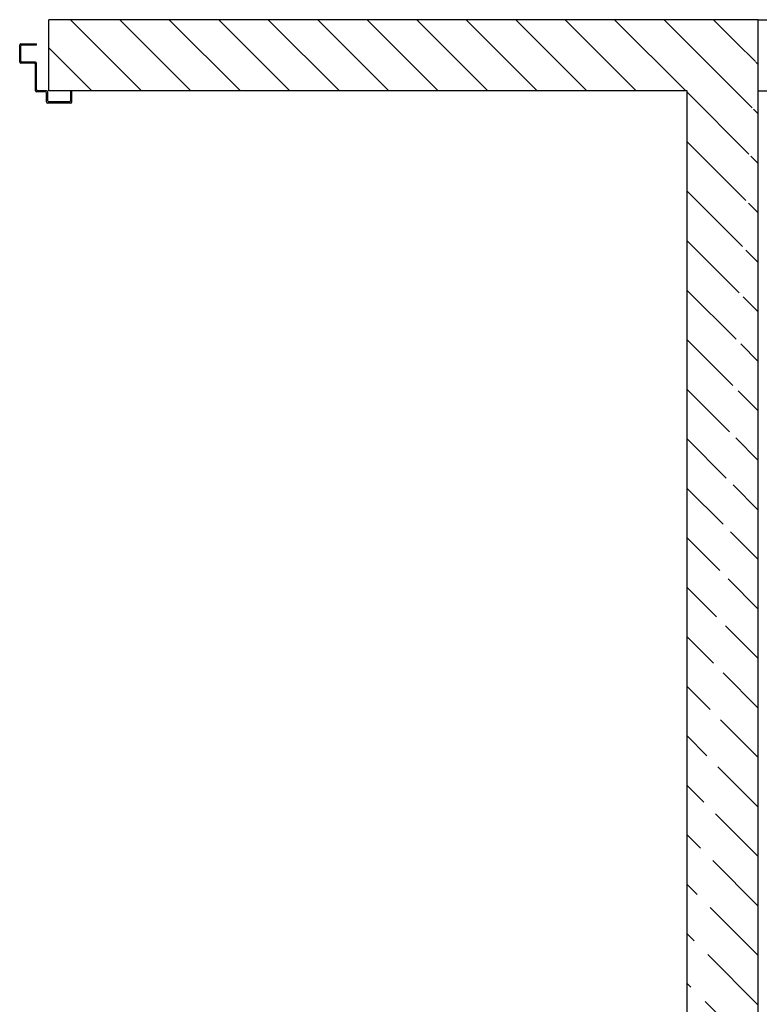
# Model space of a CAD drawing. Units: millimetres. Extents: x -7078 to -6967, y -13617 to -13570.
# Drawn here: x -7061 to -7060, y -13584 to -13582 of the extents above; entities that cross this region are included whole.
import ezdxf

# ---------------------------------------------------------------- set-up
doc = ezdxf.new("R2010")
doc.units = ezdxf.units.MM
for name, color, linetype in [('ANTIPANICO', 2, 'Continuous'), ('Cartongesso', 1, 'Continuous'), ('Cartongesso REI', 3, 'Continuous'), ('LAYER01', 7, 'Continuous')]:
    doc.layers.add(name, color=color, linetype=linetype)
pattern_1 = [(135, (-25473.74919, -27780.089244), (-0.04419417382, -0.04419417382), [])]

# ---------------------------------------------------------------- blocks, each defined once
blk = doc.blocks.new('A$C6D1013D1')
at = {"layer": 'LAYER01', "color": 7, "linetype": 'Continuous'}
for p, q in [((1.0411, 1.0561), (1.0691, 1.0561)), ((1.0691, 1.0541), (1.0691, 1.0561)), ((1.0391, 1.0231), (1.0391, 1.0541)), ((1.0391, 1.0231), (1.0391, 1.0541)), ((1.0411, 1.0251), (1.0411, 1.0521)), ((1.0431, 1.0541), (1.0691, 1.0541)), ((1.0651, 1.0211), (1.0411, 1.0211)), ((1.0411, 1.021), (1.0411, 1.0211)), ((1.0671, 1.0231), (1.0431, 1.0231)), ((1.0691, 0.9741), (1.0691, 1.0211)), ((1.0671, 0.9721), (1.0671, 1.0191)), ((1.0671, 0.9721), (1.0671, 1.0191)), ((1.0851, 0.9701), (1.0691, 0.9701)), ((1.0871, 0.9721), (1.0711, 0.9721)), ((1.0871, 0.9521), (1.0871, 0.9681)), ((1.0891, 0.9541), (1.0891, 0.9701)), ((1.1301, 0.9721), (1.1301, 0.9541)), ((1.1321, 0.9721), (1.1301, 0.9721)), ((1.1321, 0.9721), (1.1301, 0.9721)), ((1.1321, 0.9521), (1.1321, 0.9721)), ((1.1301, 0.9501), (1.0891, 0.9501)), ((1.1281, 0.9521), (1.0911, 0.9521))]:
    blk.add_line(p, q, dxfattribs=at)
for centre, radius, start, end in [((1.0411, 1.0541), 0.002, 90, 180), ((1.0431, 1.0521), 0.002, 90, 180), ((1.0411, 1.0231), 0.00205, 180, 270), ((1.0411, 1.0231), 0.00195, 180, 270), ((1.0431, 1.0251), 0.002, 180, 270), ((1.0651, 1.0191), 0.002, 0, 90), ((1.0671, 1.0211), 0.002, 0, 90), ((1.0691, 0.9721), 0.002, 180, 270), ((1.0711, 0.9741), 0.002, 180, 270), ((1.0851, 0.9681), 0.002, 0, 90), ((1.0871, 0.9701), 0.002, 0, 90), ((1.0891, 0.9521), 0.002, 180, 270), ((1.0911, 0.9541), 0.002, 180, 270), ((1.1281, 0.9541), 0.002, 270, 0), ((1.1301, 0.9521), 0.002, 270, 0)]:
    blk.add_arc(centre, radius, start, end, dxfattribs=at)

msp = doc.modelspace()

# ---------------------------------------------------------------- hatches: boundary and pattern name
at = {"layer": 'Cartongesso REI', "linetype": 'Continuous'}
h = msp.add_hatch(dxfattribs=at)
h.set_pattern_fill('ANSI31', color=256, scale=0.5, angle=90, style=0)
h.set_pattern_definition(pattern_1)
edge = h.paths.add_edge_path()
edge.add_line((-7061.431, -13582.5755), (-7061.431, -13582.4485))
edge.add_line((-7060.164, -13582.4485), (-7061.431, -13582.4485))
edge.add_line((-7060.291, -13582.5755), (-7061.431, -13582.5755))
edge.add_line((-7060.291, -13582.5755), (-7060.164, -13582.4485))
h = msp.add_hatch(dxfattribs=at)
h.set_pattern_fill('ANSI31', color=256, scale=0.5, angle=90, style=0)
h.set_pattern_definition(pattern_1)
h.paths.add_polyline_path([(-7060.284, -13584.2685), (-7060.284, -13584.6685)], flags=16)
edge = h.paths.add_edge_path()
edge.add_line((-7060.164, -13584.6685), (-7060.164, -13582.4485))
edge.add_line((-7060.291, -13584.2685), (-7060.291, -13582.5755))
edge.add_line((-7060.291, -13582.5755), (-7060.164, -13582.4485))
edge.add_line((-7060.284, -13584.6685), (-7060.291, -13584.6685))
edge.add_line((-7060.291, -13584.2684), (-7060.284, -13584.2685))
edge.add_line((-7060.164, -13584.6685), (-7060.164, -13587.0755))
edge.add_line((-7060.291, -13584.6685), (-7060.291, -13586.0112))
edge.add_line((-7060.291, -13586.0112), (-7060.164, -13586.1373))

# ---------------------------------------------------------------- linework, layer by layer
at = {"layer": 'Cartongesso'}
for p, q in [((-7060.164, -13582.4485, -0.0342), (-7057.347, -13582.4485, -1.9924)), ((-7060.164, -13582.5755, -0.0342), (-7057.347, -13582.5755, -1.9924))]:
    msp.add_line(p, q, dxfattribs=at)
at = {"layer": 'Cartongesso REI', "linetype": 'Continuous'}
for p, q in [((-7061.431, -13582.5755), (-7061.431, -13582.4485)), ((-7060.164, -13582.4485), (-7061.431, -13582.4485)), ((-7060.291, -13582.5755), (-7061.431, -13582.5755))]:
    msp.add_line(p, q, dxfattribs=at)
at = {"layer": 'Cartongesso REI'}
for p, q in [((-7060.164, -13584.6685), (-7060.164, -13582.4485, -1.0008)), ((-7060.291, -13584.2685), (-7060.291, -13582.5755, -0.931))]:
    msp.add_line(p, q, dxfattribs=at)

# ---------------------------------------------------------------- block references
at = {"layer": 'ANTIPANICO', "color": 1}
msp.add_blockref('A$C6D1013D1', (-7062.5224, -13583.5474), dxfattribs=at)

doc.saveas('drawing.dxf')
